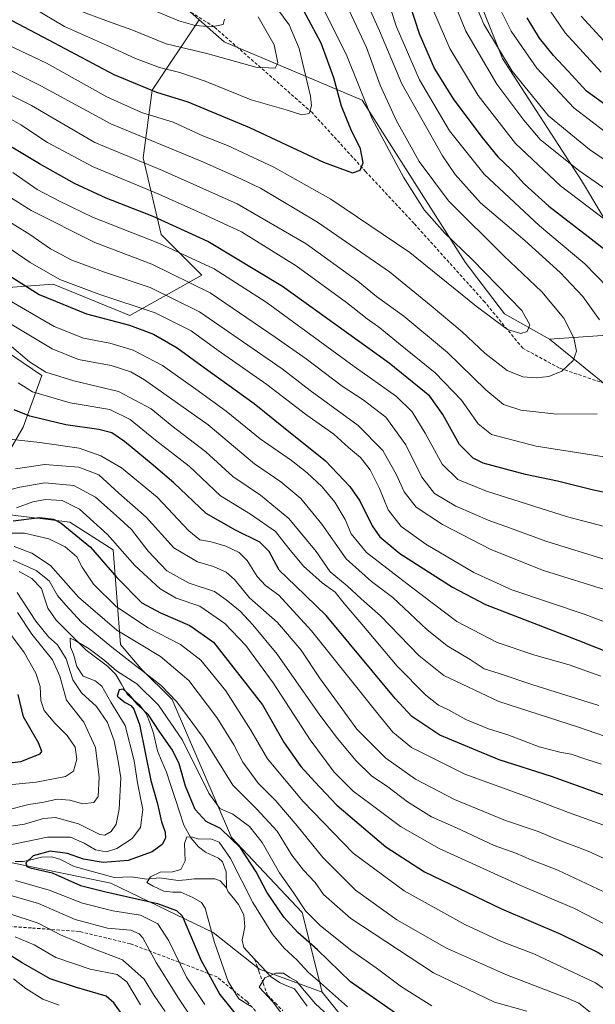
# Model space of a CAD drawing. Units: metres. Extents: x 599847 to 603272, y 4782374 to 4784738.
# Drawn here: x 601499 to 601677, y 4783569 to 4783873 of the extents above; entities that cross this region are included whole.
import ezdxf

# ---------------------------------------------------------------- set-up
doc = ezdxf.new("R2010")
doc.units = ezdxf.units.M
doc.header["$MEASUREMENT"] = 0
doc.linetypes.add('TRAZOSX2', pattern=[1.5, 1, -0.5])
for name, color, linetype, lineweight in [('Arbolado forestal CxS', 92, 'Continuous', 0), ('Corriente artificial lineal', 5, 'TRAZOSX2', 13), ('Corriente natural lineal', 142, 'Continuous', 13), ('Curva de nivel maestra', 36, 'Continuous', 30), ('Curva de nivel normal', 36, 'Continuous', 0), ('Layer 0', 7, 'Continuous', 0), ('Matorral CxS', 135, 'Continuous', 0), ('Senda', 19, 'TRAZOSX2', 0)]:
    doc.layers.add(name, color=color, linetype=linetype, lineweight=lineweight)

# ---------------------------------------------------------------- blocks, each defined once
blk = doc.blocks.new('*U174')
at = {"layer": 'Curva de nivel normal', "color": 36, "linetype": 'Continuous', "lineweight": 0}
blk.add_polyline3d([(601678.81, 4783643.19, 305), (601673.89, 4783644.74, 305), (601669.42, 4783646.34, 305), (601665.94, 4783646.87, 305), (601659.55, 4783648.54, 305), (601649.88, 4783652.23, 305), (601643.88, 4783654.14, 305), (601636.9, 4783656.96, 305), (601631.29, 4783660.04, 305), (601628.39, 4783661.46, 305), (601624.48, 4783664.49, 305), (601615.68, 4783673.43, 305), (601604.76, 4783686.46, 305), (601599.35, 4783692.76, 305), (601596.5, 4783696.31, 305), (601592.47, 4783699.13, 305), (601586.7, 4783704.33, 305), (601582.2, 4783709.78, 305), (601578.11, 4783714.99, 305), (601570.41, 4783720.32, 305), (601561.17, 4783726.05, 305), (601551.47, 4783735.14, 305), (601541.1, 4783743.15, 305), (601533.24, 4783749.59, 305), (601526.9, 4783752.62, 305), (601514.69, 4783754.73, 305), (601503.09, 4783758.07, 305), (601498.62, 4783760.88, 305)], dxfattribs=at)
blk = doc.blocks.new('*U176')
at = {"layer": 'Curva de nivel normal', "color": 36, "linetype": 'Continuous', "lineweight": 0}
for points in [[(601511.33, 4783568.86, 280), (601506.28, 4783570.72, 280), (601501.02, 4783573.97, 280), (601497.17, 4783576.99, 280)], [(601498.16, 4783722.32, 280), (601503.18, 4783724.14, 280), (601507.07, 4783724.92, 280), (601512.24, 4783724.56, 280), (601517.56, 4783721.94, 280), (601526.22, 4783714.12, 280), (601534.71, 4783704.47, 280), (601542.48, 4783697.34, 280), (601547.42, 4783694.41, 280), (601554.78, 4783691.97, 280), (601562.44, 4783686.65, 280), (601568.93, 4783679.8, 280), (601577.39, 4783668.35, 280), (601588.81, 4783650.75, 280), (601596.26, 4783640.75, 280), (601602.08, 4783634.9, 280), (601607.66, 4783630.8, 280), (601616.73, 4783623.94, 280), (601628.66, 4783617.23, 280), (601653.55, 4783605.86, 280), (601670.46, 4783598.7, 280), (601682.82, 4783592.27, 280)]]:
    blk.add_polyline3d(points, dxfattribs=at)
blk = doc.blocks.new('*U182')
at = {"layer": 'Curva de nivel normal', "color": 36, "linetype": 'Continuous', "lineweight": 0}
blk.add_polyline3d([(601570.41, 4783568.54, 245), (601566.83, 4783570.77, 245), (601563.53, 4783576.13, 245), (601559.22, 4783588.21, 245), (601556.37, 4783598.82, 245), (601555.24, 4783600.5, 245), (601552.59, 4783602.04, 245), (601548.89, 4783603.75, 245), (601546.42, 4783603.7, 245), (601543.6, 4783604, 245), (601540.28, 4783605.61, 245), (601538.41, 4783606.68, 245), (601539.51, 4783608.4, 245), (601542.53, 4783609.87, 245), (601546.26, 4783610, 245), (601548.87, 4783610.69, 245), (601550.24, 4783613.38, 245), (601550.04, 4783618.69, 245), (601550.76, 4783620.81, 245), (601552.45, 4783620.72, 245), (601554.47, 4783620.09, 245), (601558.12, 4783620.21, 245), (601560.68, 4783619.14, 245), (601564.18, 4783614.08, 245), (601571.08, 4783600.52, 245), (601577.17, 4783590.73, 245), (601580.83, 4783586.38, 245), (601584.83, 4783582.76, 245), (601588.15, 4783578.98, 245), (601591.98, 4783575.72, 245), (601600.32, 4783568.33, 245)], dxfattribs=at)
blk = doc.blocks.new('*U190')
at = {"layer": 'Curva de nivel normal', "color": 36, "linetype": 'Continuous', "lineweight": 0}
blk.add_polyline3d([(601600.75, 4783875.94, 365), (601606.18, 4783864.41, 365), (601610.45, 4783852.74, 365), (601615.42, 4783841.74, 365), (601622.49, 4783829.16, 365), (601631.56, 4783817.05, 365), (601648.57, 4783800.11, 365), (601660.34, 4783789.01, 365), (601667.09, 4783780.83, 365), (601670.23, 4783774.77, 365), (601671.06, 4783770.68, 365), (601670.01, 4783767.75, 365), (601666.55, 4783764.53, 365), (601662.55, 4783762.81, 365), (601658.55, 4783762.43, 365), (601654.48, 4783762.74, 365), (601649.6, 4783764.73, 365), (601642.79, 4783770, 365), (601635.73, 4783776.67, 365), (601626.16, 4783784.64, 365), (601613.26, 4783795.19, 365), (601591.04, 4783810.47, 365), (601573.44, 4783820.91, 365), (601566.05, 4783824.47, 365), (601555.12, 4783829.3, 365), (601527.28, 4783840.79, 365), (601505.67, 4783852.51, 365), (601491.61, 4783859.54, 365)], dxfattribs=at)
blk = doc.blocks.new('*U192')
at = {"layer": 'Curva de nivel normal', "color": 36, "linetype": 'Continuous', "lineweight": 0}
blk.add_polyline3d([(601562.31, 4783873.13, 390), (601561.98, 4783871.51, 390), (601558.32, 4783870.72, 390), (601553.27, 4783871.13, 390), (601548.3, 4783872.62, 390), (601539.56, 4783876.19, 390)], dxfattribs=at)
blk = doc.blocks.new('*U216')
at = {"layer": 'Curva de nivel normal', "color": 36, "linetype": 'Continuous', "lineweight": 0}
for points in [[(601675.75, 4783566.25, 265), (601671.82, 4783569.43, 265), (601668.47, 4783570.9, 265), (601649.42, 4783578.18, 265), (601630.88, 4783586.41, 265), (601615.62, 4783595.18, 265), (601602.76, 4783604.36, 265), (601592.7, 4783614.42, 265), (601584.84, 4783624.21, 265), (601578.17, 4783631.85, 265), (601572.78, 4783637.31, 265), (601568, 4783643.82, 265), (601565.2, 4783649.16, 265), (601559.99, 4783657.64, 265), (601551.33, 4783669.06, 265), (601542.57, 4783676.41, 265), (601529.08, 4783684.61, 265), (601517.24, 4783694.77, 265), (601508.65, 4783704.51, 265), (601502.82, 4783708.35, 265), (601497.36, 4783710.4, 265)], [(601498.45, 4783689.98, 265), (601502.84, 4783683.37, 265), (601509.21, 4783675.4, 265), (601511.53, 4783670.39, 265), (601513.54, 4783662.92, 265), (601518.96, 4783656.17, 265), (601522.56, 4783648.39, 265), (601523.63, 4783639.18, 265), (601523.3, 4783633.25, 265), (601522.05, 4783631.37, 265), (601518.62, 4783630.97, 265), (601514.61, 4783632.15, 265), (601510.69, 4783632.37, 265), (601506.6, 4783631.48, 265), (601501.96, 4783630.76, 265), (601495.46, 4783629.11, 265)], [(601495.74, 4783597.14, 265), (601504.81, 4783594.11, 265), (601511.76, 4783590.5, 265), (601516.58, 4783588.48, 265), (601521.68, 4783586.32, 265), (601530.9, 4783582.83, 265), (601537.58, 4783576.9, 265), (601540.61, 4783571.85, 265), (601544.04, 4783566.92, 265)]]:
    blk.add_polyline3d(points, dxfattribs=at)
blk = doc.blocks.new('*U222')
at = {"layer": 'Curva de nivel normal', "color": 36, "linetype": 'Continuous', "lineweight": 0}
for points in [[(601556.93, 4783557.82, 260), (601548.16, 4783571.01, 260), (601541.27, 4783582, 260), (601537.09, 4783589.6, 260), (601536.04, 4783590.87, 260), (601533.45, 4783591.96, 260), (601526.2, 4783592.6, 260), (601516.24, 4783595.25, 260), (601504.94, 4783600.24, 260), (601495.39, 4783603.03, 260)], [(601488.56, 4783622.92, 260), (601500.61, 4783624.67, 260), (601506.5, 4783626.43, 260), (601510.18, 4783626.71, 260), (601517.26, 4783624.77, 260), (601523.89, 4783621.47, 260), (601525.36, 4783621.35, 260), (601527.32, 4783622.41, 260), (601528.9, 4783624.66, 260), (601529.86, 4783629.31, 260), (601530.3, 4783638.99, 260), (601529.42, 4783644.77, 260), (601528.3, 4783650.41, 260), (601526.21, 4783656.09, 260), (601522.79, 4783660.99, 260), (601518.19, 4783665.25, 260), (601515.48, 4783669.28, 260), (601513.45, 4783675.76, 260), (601510.75, 4783680.04, 260), (601508, 4783682.51, 260), (601504.15, 4783687.35, 260), (601498.29, 4783696.21, 260)], [(601497.09, 4783706.14, 260), (601504.16, 4783703.02, 260), (601508.25, 4783699.78, 260), (601510.75, 4783695.28, 260), (601513.4, 4783692.26, 260), (601518.17, 4783687.03, 260), (601527.6, 4783679.3, 260), (601542.79, 4783667.51, 260), (601547.62, 4783662.45, 260), (601555.81, 4783651.42, 260), (601564.91, 4783636.78, 260), (601572.37, 4783629.32, 260), (601578.6, 4783622.52, 260), (601583.19, 4783615.16, 260), (601586.73, 4783610.46, 260), (601590.36, 4783606.71, 260), (601592.92, 4783603.02, 260), (601601.35, 4783595.58, 260), (601626.91, 4783578.87, 260), (601645.73, 4783569.81, 260), (601655.74, 4783566.98, 260)]]:
    blk.add_polyline3d(points, dxfattribs=at)
blk = doc.blocks.new('*U226')
at = {"layer": 'Curva de nivel normal', "color": 36, "linetype": 'Continuous', "lineweight": 0}
for points in [[(601637.86, 4783882.38, 335), (601642.42, 4783871.61, 335), (601651.22, 4783857.08, 335), (601662.42, 4783843.28, 335), (601675.08, 4783832.94, 335), (601691.1, 4783821.97, 335)], [(601681.39, 4783696.55, 335), (601660.83, 4783703, 335), (601644.55, 4783709.43, 335), (601629.68, 4783717.16, 335), (601621.52, 4783722.5, 335), (601617.8, 4783727.29, 335), (601615.42, 4783732.51, 335), (601611.21, 4783739.99, 335), (601603.68, 4783747.69, 335), (601588.77, 4783758.51, 335), (601580.12, 4783765.2, 335), (601554.62, 4783782.82, 335), (601539.38, 4783790.34, 335), (601525.33, 4783795.02, 335), (601515.24, 4783798.77, 335), (601508.6, 4783802.25, 335), (601502.25, 4783806.69, 335), (601492.87, 4783812.38, 335)]]:
    blk.add_polyline3d(points, dxfattribs=at)
blk = doc.blocks.new('*U227')
at = {"layer": 'Curva de nivel normal', "color": 36, "linetype": 'Continuous', "lineweight": 0}
blk.add_polyline3d([(601495.04, 4783743.56, 295), (601505.33, 4783742.52, 295), (601517.43, 4783740.69, 295), (601524.14, 4783738.34, 295), (601530.59, 4783734.7, 295), (601541.6, 4783725.65, 295), (601551.3, 4783715.22, 295), (601554.75, 4783712.46, 295), (601558.28, 4783711.82, 295), (601562.76, 4783710.48, 295), (601566.92, 4783708.53, 295), (601569.35, 4783706.05, 295), (601572.42, 4783701.17, 295), (601575.04, 4783698.38, 295), (601579.1, 4783695.4, 295), (601589.24, 4783684.39, 295), (601610.22, 4783658.1, 295), (601614.37, 4783653.08, 295), (601620.13, 4783648.35, 295), (601636.6, 4783640.16, 295), (601656.42, 4783632.88, 295), (601668.54, 4783628.26, 295), (601679.22, 4783624.52, 295)], dxfattribs=at)
blk = doc.blocks.new('*U231')
at = {"layer": 'Curva de nivel normal', "color": 36, "linetype": 'Continuous', "lineweight": 0}
for points in [[(601490.02, 4783845.86, 355), (601499.42, 4783840.45, 355), (601507.75, 4783835.02, 355), (601521.81, 4783827.51, 355), (601542.13, 4783819.13, 355), (601554.9, 4783813.37, 355), (601567.56, 4783807.47, 355), (601584.52, 4783797.04, 355), (601600.03, 4783785.72, 355), (601606.39, 4783780.59, 355), (601610.37, 4783777.9, 355), (601616.12, 4783773.14, 355), (601627.42, 4783763.94, 355), (601635.54, 4783755.58, 355), (601640.66, 4783748.2, 355), (601644.76, 4783744.96, 355), (601658.6, 4783741.39, 355), (601686.77, 4783736.97, 355)], [(601680.73, 4783790.27, 355), (601673.6, 4783797.6, 355), (601659.59, 4783809.3, 355), (601642.52, 4783825.3, 355), (601631.85, 4783838.7, 355), (601622.56, 4783854.4, 355), (601615.49, 4783870.73, 355), (601612.11, 4783881.24, 355)]]:
    blk.add_polyline3d(points, dxfattribs=at)
blk = doc.blocks.new('*U232')
at = {"layer": 'Curva de nivel normal', "color": 36, "linetype": 'Continuous', "lineweight": 0}
for points in [[(601486.29, 4783854.73, 360), (601502.77, 4783846.49, 360), (601522.33, 4783835.06, 360), (601543.19, 4783826.38, 360), (601566.22, 4783816.16, 360), (601587.56, 4783803.8, 360), (601603.55, 4783792.27, 360), (601609.25, 4783787.49, 360), (601617.72, 4783781.43, 360), (601631.2, 4783770.2, 360), (601643.04, 4783758.7, 360), (601648.55, 4783754.16, 360), (601653.9, 4783752.42, 360), (601665.02, 4783751.21, 360), (601677.4, 4783751.37, 360)], [(601678.14, 4783780.35, 360), (601672.98, 4783787.51, 360), (601665.99, 4783794.98, 360), (601655.07, 4783804.78, 360), (601641.41, 4783816.45, 360), (601633.61, 4783825.17, 360), (601629.64, 4783830.9, 360), (601617.14, 4783853.12, 360), (601610.2, 4783869.46, 360), (601603.6, 4783884.21, 360)]]:
    blk.add_polyline3d(points, dxfattribs=at)
blk = doc.blocks.new('*U239')
at = {"layer": 'Curva de nivel normal', "color": 36, "linetype": 'Continuous', "lineweight": 0}
blk.add_polyline3d([(601499.24, 4783878.94, 380), (601512.97, 4783870.89, 380), (601525.9, 4783865.06, 380), (601534.84, 4783860.93, 380), (601542.28, 4783858.16, 380), (601548.56, 4783856.65, 380), (601556.39, 4783853.93, 380), (601570.56, 4783848.24, 380), (601581.39, 4783845.08, 380), (601586.23, 4783843.61, 380), (601588.46, 4783844, 380), (601589.18, 4783846.35, 380), (601588.9, 4783849.33, 380), (601585.41, 4783864.02, 380), (601582.29, 4783871.34, 380), (601577.43, 4783878.08, 380)], dxfattribs=at)
blk = doc.blocks.new('*U242')
at = {"layer": 'Curva de nivel normal', "color": 36, "linetype": 'Continuous', "lineweight": 0}
blk.add_polyline3d([(601688.99, 4783609.74, 290), (601674.64, 4783616.38, 290), (601664.57, 4783620.2, 290), (601659.2, 4783622.39, 290), (601649.12, 4783625.86, 290), (601633.39, 4783632.26, 290), (601621.31, 4783638.58, 290), (601612.14, 4783645.02, 290), (601603.26, 4783654.01, 290), (601597.22, 4783662.27, 290), (601591.7, 4783669.81, 290), (601586.05, 4783678.38, 290), (601578.7, 4783686.93, 290), (601570.05, 4783694.59, 290), (601565.42, 4783700.15, 290), (601562.91, 4783702.51, 290), (601558.96, 4783704.23, 290), (601554, 4783705.68, 290), (601546.68, 4783710.02, 290), (601538.21, 4783719.41, 290), (601529.68, 4783726.88, 290), (601523.57, 4783732.5, 290), (601517.35, 4783734.81, 290), (601506.85, 4783735.7, 290), (601497.85, 4783734.33, 290)], dxfattribs=at)
blk = doc.blocks.new('*U243')
at = {"layer": 'Curva de nivel normal', "color": 36, "linetype": 'Continuous', "lineweight": 0}
blk.add_polyline3d([(601590.58, 4783881.08, 370), (601599.88, 4783862.28, 370), (601608, 4783842.38, 370), (601617.6, 4783824.32, 370), (601624.05, 4783814.24, 370), (601630.31, 4783807.18, 370), (601638.97, 4783798.84, 370), (601654.12, 4783783.21, 370), (601656.63, 4783778.82, 370), (601655.8, 4783776.68, 370), (601653.81, 4783776.13, 370), (601649.76, 4783777.34, 370), (601640.05, 4783784.57, 370), (601619.62, 4783801.14, 370), (601595.18, 4783817.52, 370), (601577.6, 4783827.45, 370), (601563.3, 4783834.15, 370), (601555.7, 4783837.11, 370), (601546.52, 4783841.28, 370), (601536.74, 4783844.32, 370), (601525.99, 4783849.19, 370), (601507.42, 4783859.58, 370), (601495.7, 4783865.08, 370)], dxfattribs=at)
blk = doc.blocks.new('*U246')
at = {"layer": 'Curva de nivel normal', "color": 36, "linetype": 'Continuous', "lineweight": 0}
blk.add_polyline3d([(601492, 4783726.88, 285), (601499.13, 4783728.67, 285), (601506.92, 4783730, 285), (601515.84, 4783729.24, 285), (601522.52, 4783725.6, 285), (601528.92, 4783719.98, 285), (601533.64, 4783715.61, 285), (601538.81, 4783708.89, 285), (601544.57, 4783702.86, 285), (601551.49, 4783699.05, 285), (601559.3, 4783696.51, 285), (601562.92, 4783693.96, 285), (601567.19, 4783690.41, 285), (601571.08, 4783686.18, 285), (601578.62, 4783677.17, 285), (601591.79, 4783658.34, 285), (601597.3, 4783651.18, 285), (601602.99, 4783644.2, 285), (601607.77, 4783639.65, 285), (601612.78, 4783636.18, 285), (601618.91, 4783631.54, 285), (601626.26, 4783627, 285), (601634, 4783623.58, 285), (601645.64, 4783618.13, 285), (601652.32, 4783615.77, 285), (601657.07, 4783613.68, 285), (601665.28, 4783610.46, 285), (601679.3, 4783603.9, 285)], dxfattribs=at)
blk = doc.blocks.new('*U248')
at = {"layer": 'Curva de nivel normal', "color": 36, "linetype": 'Continuous', "lineweight": 0}
for points in [[(601490.26, 4783821.81, 340), (601502.69, 4783814.02, 340), (601522.29, 4783804.2, 340), (601539.94, 4783797.46, 340), (601557.94, 4783788.65, 340), (601578.04, 4783774.99, 340), (601587.61, 4783768.33, 340), (601598.66, 4783759.81, 340), (601605.19, 4783755.6, 340), (601612.22, 4783750.28, 340), (601618.36, 4783741.79, 340), (601623.26, 4783731.8, 340), (601627.23, 4783726.74, 340), (601633.79, 4783722.87, 340), (601644.3, 4783718.32, 340), (601650.68, 4783716.04, 340), (601661.53, 4783712, 340), (601689.21, 4783703.49, 340)], [(601682.93, 4783818.65, 340), (601671.81, 4783826.43, 340), (601659.86, 4783835.98, 340), (601654.75, 4783841.92, 340), (601646.4, 4783853.1, 340), (601636.89, 4783869.44, 340), (601629.23, 4783888.08, 340)]]:
    blk.add_polyline3d(points, dxfattribs=at)
blk = doc.blocks.new('*U250')
at = {"layer": 'Curva de nivel normal', "color": 36, "linetype": 'Continuous', "lineweight": 0}
for points in [[(601661.13, 4783878.27, 320), (601667.51, 4783868.84, 320), (601678.7, 4783856.73, 320)], [(601678.54, 4783670.34, 320), (601668.8, 4783673.86, 320), (601658.22, 4783676.81, 320), (601646.53, 4783680.76, 320), (601634.13, 4783687.22, 320), (601620.08, 4783697.82, 320), (601606.21, 4783708.52, 320), (601601.43, 4783714.32, 320), (601599.59, 4783718.76, 320), (601596.47, 4783724.11, 320), (601592.56, 4783728.76, 320), (601587.9, 4783733.1, 320), (601583.03, 4783736.9, 320), (601573.39, 4783743.64, 320), (601562.91, 4783752.11, 320), (601553.48, 4783758.88, 320), (601543.22, 4783766.2, 320), (601534.13, 4783770.98, 320), (601526.98, 4783773.17, 320), (601518.86, 4783774.71, 320), (601509.78, 4783778.27, 320), (601494, 4783787.4, 320)]]:
    blk.add_polyline3d(points, dxfattribs=at)
blk = doc.blocks.new('*U254')
at = {"layer": 'Curva de nivel normal', "color": 36, "linetype": 'Continuous', "lineweight": 0}
blk.add_polyline3d([(601516.56, 4783876.07, 385), (601526.49, 4783872.36, 385), (601533.79, 4783869.8, 385), (601544.39, 4783865.46, 385), (601556.87, 4783862.55, 385), (601572.05, 4783858.29, 385), (601577.97, 4783857.94, 385), (601578.85, 4783859.62, 385), (601577.67, 4783865.14, 385), (601572.74, 4783873.83, 385)], dxfattribs=at)
blk = doc.blocks.new('*U257')
at = {"layer": 'Curva de nivel normal', "color": 36, "linetype": 'Continuous', "lineweight": 0}
blk.add_polyline3d([(601686.8, 4783714.74, 345), (601668.22, 4783719.56, 345), (601643.22, 4783727.48, 345), (601634.41, 4783731.06, 345), (601629.56, 4783735.82, 345), (601624.3, 4783745.38, 345), (601620.26, 4783751.9, 345), (601615.47, 4783756.68, 345), (601602.42, 4783765.95, 345), (601575.22, 4783785.74, 345), (601559.17, 4783796.03, 345), (601542.24, 4783803.84, 345), (601521.55, 4783812, 345), (601511.38, 4783816.92, 345), (601504.56, 4783820.58, 345), (601497.04, 4783825.84, 345)], dxfattribs=at)
blk = doc.blocks.new('*U263')
at = {"layer": 'Curva de nivel normal', "color": 36, "linetype": 'Continuous', "lineweight": 0}
blk.add_polyline3d([(601583.97, 4783561.07, 240), (601577.14, 4783569.94, 240), (601573.05, 4783574.4, 240), (601574.77, 4783577.23, 240), (601578.23, 4783578.74, 240), (601580.56, 4783578.75, 240), (601582.56, 4783577.4, 240), (601584.54, 4783576.2, 240), (601586.48, 4783573.98, 240), (601590.42, 4783569.24, 240), (601601.94, 4783558.7, 240)], dxfattribs=at)
blk = doc.blocks.new('*U279')
at = {"layer": 'Curva de nivel maestra', "color": 36, "linetype": 'Continuous', "lineweight": 30}
blk.add_polyline3d([(601492.65, 4783874.74, 375), (601508.02, 4783866.78, 375), (601528.14, 4783856.04, 375), (601541.35, 4783850.54, 375), (601551.04, 4783847.55, 375), (601570.08, 4783839.68, 375), (601592.93, 4783828.94, 375), (601601.86, 4783825.73, 375), (601604.23, 4783826.55, 375), (601605.18, 4783828.79, 375), (601604.35, 4783833.05, 375), (601601.32, 4783839.17, 375), (601598.46, 4783846.31, 375), (601596.15, 4783855, 375), (601592.24, 4783865.75, 375), (601586.06, 4783877.24, 375)], dxfattribs=at)
blk = doc.blocks.new('*U284')
at = {"layer": 'Curva de nivel maestra', "color": 36, "linetype": 'Continuous', "lineweight": 30}
for points in [[(601618.26, 4783881.79, 350), (601622.49, 4783868.68, 350), (601627.21, 4783857.74, 350), (601633, 4783848.53, 350), (601641.8, 4783836.66, 350), (601646.73, 4783830.59, 350), (601650.86, 4783826.72, 350), (601655.03, 4783822.15, 350), (601662.51, 4783815.4, 350), (601674.6, 4783806, 350), (601681.6, 4783800.56, 350)], [(601693.88, 4783724.1, 350), (601676.28, 4783727.74, 350), (601665.14, 4783730.57, 350), (601655.28, 4783732.56, 350), (601642.27, 4783736.08, 350), (601639.17, 4783737.61, 350), (601634.9, 4783741.89, 350), (601629.82, 4783751.14, 350), (601625.74, 4783756.81, 350), (601613.21, 4783766.99, 350), (601580.31, 4783790.6, 350), (601557.18, 4783804.54, 350), (601540.36, 4783812.17, 350), (601525.8, 4783817.84, 350), (601516.05, 4783822.36, 350), (601505.25, 4783828.49, 350), (601489.51, 4783837.86, 350)]]:
    blk.add_polyline3d(points, dxfattribs=at)
blk = doc.blocks.new('*U285')
at = {"layer": 'Curva de nivel maestra', "color": 36, "linetype": 'Continuous', "lineweight": 30}
blk.add_polyline3d([(601681.62, 4783632.84, 300), (601663.32, 4783639.41, 300), (601647.14, 4783644.56, 300), (601628.87, 4783652.14, 300), (601620.24, 4783657.96, 300), (601615.06, 4783663.44, 300), (601593.74, 4783689.04, 300), (601584.3, 4783698.28, 300), (601579.25, 4783703.12, 300), (601576.12, 4783708.8, 300), (601573.3, 4783711.74, 300), (601565.79, 4783715.47, 300), (601556.66, 4783720.53, 300), (601546.72, 4783730.03, 300), (601539.69, 4783735.98, 300), (601531.51, 4783742.8, 300), (601527.55, 4783745.43, 300), (601523.54, 4783746.52, 300), (601513.4, 4783747.89, 300), (601502.24, 4783750.62, 300), (601497.36, 4783752.6, 300)], dxfattribs=at)
blk = doc.blocks.new('*U286')
at = {"layer": 'Curva de nivel maestra', "color": 36, "linetype": 'Continuous', "lineweight": 30}
for points in [[(601531.59, 4783564.86, 275), (601528.2, 4783569.57, 275), (601525.78, 4783571.57, 275), (601516.64, 4783574.29, 275), (601508.57, 4783576.97, 275), (601499.85, 4783581.87, 275), (601486.64, 4783590.16, 275)], [(601490.51, 4783642.98, 275), (601499.46, 4783644, 275), (601505.39, 4783646.36, 275), (601506, 4783647.15, 275), (601504.96, 4783649.78, 275), (601500.32, 4783657.81, 275), (601498.62, 4783664.7, 275)], [(601497.13, 4783718.26, 275), (601505.2, 4783719.32, 275), (601509.56, 4783718.79, 275), (601511.92, 4783717.62, 275), (601520.99, 4783710.22, 275), (601529.14, 4783700.84, 275), (601536.79, 4783693, 275), (601542.56, 4783689.94, 275), (601551.65, 4783686.02, 275), (601559.01, 4783680.88, 275), (601574.06, 4783661.55, 275), (601580.74, 4783649.8, 275), (601585.91, 4783642.46, 275), (601590.21, 4783637.76, 275), (601597.06, 4783630.6, 275), (601612.14, 4783617.69, 275), (601624.12, 4783609.94, 275), (601647.88, 4783598.57, 275), (601666.22, 4783590.7, 275), (601677.74, 4783585.07, 275), (601686.29, 4783579.78, 275), (601706.69, 4783563.59, 275)]]:
    blk.add_polyline3d(points, dxfattribs=at)
blk = doc.blocks.new('*U289')
at = {"layer": 'Curva de nivel maestra', "color": 36, "linetype": 'Continuous', "lineweight": 30}
for points in [[(601493.57, 4783795.4, 325), (601505.12, 4783788.11, 325), (601519.77, 4783782.19, 325), (601533, 4783778.7, 325), (601540.44, 4783775.92, 325), (601547.74, 4783771.66, 325), (601555.39, 4783766.11, 325), (601571.53, 4783754.54, 325), (601580.61, 4783747.25, 325), (601593.57, 4783736.85, 325), (601601.07, 4783728.86, 325), (601604.16, 4783724.43, 325), (601607.95, 4783716.71, 325), (601610.31, 4783713.4, 325), (601616.52, 4783708.17, 325), (601632.8, 4783697.85, 325), (601642.92, 4783692.53, 325), (601671.48, 4783681.47, 325), (601688.36, 4783674.78, 325)], [(601687.47, 4783841.22, 325), (601674.12, 4783850.94, 325), (601668.44, 4783857.06, 325), (601663.95, 4783861.94, 325), (601659.67, 4783867.26, 325), (601655.78, 4783873.56, 325)]]:
    blk.add_polyline3d(points, dxfattribs=at)

msp = doc.modelspace()

# ---------------------------------------------------------------- linework, layer by layer
at = {"layer": 'Arbolado forestal CxS', "color": 92, "linetype": 'Continuous', "lineweight": 0}
for points in [[(601204.17, 4784239.53, 549.04), (601221.28, 4784223.54, 535.29), (601261.29, 4784174.92, 502.82), (601301.48, 4784126.14, 482.15), (601303.74, 4784115.38, 479.94), (601302.01, 4784096.44, 472.6), (601311.2, 4784085.54, 468.16), (601320.96, 4784079.23, 465.61), (601327.85, 4784069.47, 461.03), (601331.29, 4784053.98, 453.16), (601341.05, 4784041.35, 448.42), (601359.87, 4784035.79, 449.19), (601376.52, 4784031.77, 449.99), (601397.76, 4784017.42, 448.25), (601435.09, 4784012.41, 429.62), (601474.82, 4783953.43, 410.45), (601504.25, 4783917.72, 400.86), (601554.53, 4783872.93, 388.86)], [(601204.17, 4784239.53, 549.04), (601221.28, 4784223.54, 535.29), (601261.29, 4784174.92, 502.82), (601301.48, 4784126.14, 482.15), (601303.74, 4784115.38, 479.94), (601302.01, 4784096.44, 472.6), (601311.2, 4784085.54, 468.16), (601320.96, 4784079.23, 465.61), (601327.85, 4784069.47, 461.03), (601331.29, 4784053.98, 453.16), (601341.05, 4784041.35, 448.42), (601359.87, 4784035.79, 449.19), (601376.52, 4784031.77, 449.99), (601397.76, 4784017.42, 448.25), (601435.09, 4784012.41, 429.62), (601474.82, 4783953.43, 410.45), (601504.25, 4783917.72, 400.86), (601554.53, 4783872.93, 388.86)], [(601565.29, 4784126.62, 336.76), (601541.14, 4784112.92, 338.3), (601520.45, 4784111.71, 352.46), (601500.98, 4784083.72, 367.57), (601499.76, 4784064.24, 370.47), (601519.23, 4784055.73, 364.59), (601543.58, 4784050.86, 352.95), (601561.83, 4784033.82, 341.5), (601566.7, 4784018, 341.43), (601564.27, 4784000.96, 341.43), (601571.57, 4783980.27, 344.93), (601583.74, 4783955.93, 339.25), (601615.39, 4783925.51, 334.49), (601627.56, 4783915.77, 333.55), (601636.08, 4783891.44, 333.2), (601648.25, 4783861.01, 335.12), (601672.6, 4783823.29, 342.64), (601690.85, 4783792.86, 349.36), (601692.07, 4783781.91, 352.74), (601683.55, 4783775.82, 358.71), (601662.73, 4783774.36, 366.6)], [(601565.29, 4784126.62, 336.76), (601541.14, 4784112.92, 338.3), (601520.45, 4784111.71, 352.46), (601500.98, 4784083.72, 367.57), (601499.76, 4784064.24, 370.47), (601519.23, 4784055.73, 364.59), (601543.58, 4784050.86, 352.95), (601561.83, 4784033.82, 341.5), (601566.7, 4784018, 341.43), (601564.27, 4784000.96, 341.43), (601571.57, 4783980.27, 344.93), (601583.74, 4783955.93, 339.25), (601615.39, 4783925.51, 334.49), (601627.56, 4783915.77, 333.55), (601636.08, 4783891.44, 333.2), (601648.25, 4783861.01, 335.12), (601672.6, 4783823.29, 342.64), (601690.85, 4783792.86, 349.36), (601692.07, 4783781.91, 352.74), (601683.55, 4783775.82, 358.71), (601662.73, 4783774.36, 366.6)], [(601474.82, 4783953.43, 410.45), (601504.25, 4783917.72, 400.86), (601554.53, 4783872.93, 388.86), (601540.04, 4783851.19, 372.84), (601537.25, 4783830.33, 358.88), (601542.82, 4783806.68, 344.77), (601555.34, 4783794.16, 340.41), (601533.08, 4783781.64, 324.58), (601509.43, 4783791.38, 326.7), (601491.35, 4783789.98, 318.95)], [(601636.08, 4783891.44, 333.2), (601648.25, 4783861.01, 335.12), (601672.6, 4783823.29, 342.64), (601690.85, 4783792.86, 349.36), (601692.07, 4783781.91, 352.74), (601683.55, 4783775.82, 358.71), (601662.73, 4783774.36, 366.6), (601662.73, 4783774.36, 366.6), (601648.81, 4783782.19, 370.5), (601636.64, 4783798.12, 371.65), (601604.83, 4783848.1, 369.64), (601562.22, 4783866.08, 385.96), (601554.53, 4783872.93, 388.86), (601504.25, 4783917.72, 400.86)], [(601874.3, 4783602.23, 327.69), (601834.11, 4783633.22, 330.79), (601775.81, 4783680.81, 338.12), (601721.68, 4783726.25, 348.69), (601714.97, 4783731.89, 350.72), (601662.73, 4783774.36, 366.6), (601683.55, 4783775.82, 358.71), (601692.07, 4783781.91, 352.74), (601690.85, 4783792.86, 349.36), (601672.6, 4783823.29, 342.64), (601648.25, 4783861.01, 335.12), (601636.08, 4783891.44, 333.2)], [(601554.53, 4783872.93, 388.86), (601540.04, 4783851.19, 372.84), (601537.25, 4783830.33, 358.88), (601542.82, 4783806.68, 344.77), (601555.34, 4783794.16, 340.41), (601533.08, 4783781.64, 324.58), (601509.43, 4783791.38, 326.7), (601491.35, 4783789.98, 318.95), (601480.92, 4783771.54, 300.64)], [(601554.53, 4783872.93, 388.86), (601562.22, 4783866.08, 385.96), (601604.83, 4783848.1, 369.64), (601636.64, 4783798.12, 371.65), (601648.81, 4783782.19, 370.5), (601662.73, 4783774.36, 366.6)], [(601662.73, 4783774.36, 366.6), (601714.97, 4783731.89, 350.72), (601721.68, 4783726.25, 348.69)], [(601480.92, 4783771.54, 300.64), (601494.73, 4783770.72, 306.92), (601505.96, 4783763.14, 306.81), (601500.21, 4783747.17, 294.97), (601489.34, 4783728.64, 282.53), (601489.34, 4783720.98, 273.2), (601514.58, 4783717.9, 274.65), (601527.97, 4783709.38, 277.86), (601530.24, 4783680.09, 260.06), (601536.57, 4783672.7, 257.63), (601546.16, 4783663.12, 258.44), (601564.48, 4783620.54, 248.76), (601586.39, 4783597.42, 253.54), (601592.55, 4783572.86, 242.59)], [(601494.73, 4783770.72, 306.92), (601505.96, 4783763.14, 306.81), (601500.21, 4783747.17, 294.97), (601489.34, 4783728.64, 282.53)], [(601489.34, 4783720.98, 273.2), (601514.58, 4783717.9, 274.65), (601527.97, 4783709.38, 277.86), (601530.24, 4783680.09, 260.06), (601536.57, 4783672.7, 257.63), (601546.16, 4783663.12, 258.44), (601564.48, 4783620.54, 248.76), (601586.39, 4783597.42, 253.54), (601592.55, 4783572.86, 242.59), (601573.15, 4783580, 239.55), (601558.86, 4783591.23, 243.44), (601527.22, 4783606.54, 250.68), (601477.2, 4783616.75, 259.97)], [(601438.76, 4783618.79, 264.18), (601471.23, 4783617.07, 263.62), (601477.2, 4783616.75, 259.97), (601527.22, 4783606.54, 250.68), (601558.86, 4783591.23, 243.44), (601573.15, 4783580, 239.55), (601592.55, 4783572.86, 242.59)], [(601438.76, 4783618.79, 264.18), (601471.23, 4783617.07, 263.62), (601477.2, 4783616.75, 259.97), (601527.22, 4783606.54, 250.68), (601558.86, 4783591.23, 243.44), (601573.15, 4783580, 239.55), (601592.55, 4783572.86, 242.59)], [(601477.2, 4783616.75, 259.97), (601527.22, 4783606.54, 250.68), (601558.86, 4783591.23, 243.44), (601573.15, 4783580, 239.55), (601592.55, 4783572.86, 242.59), (601600.71, 4783562.65, 240.08)], [(601592.55, 4783572.86, 242.59), (601600.71, 4783562.65, 240.08), (601607.86, 4783535.09, 237.57), (601627.25, 4783525.91, 234.93), (601647.42, 4783508.63, 233.05)]]:
    msp.add_polyline3d(points, dxfattribs=at)
at = {"layer": 'Corriente artificial lineal', "color": 5, "linetype": 'TRAZOSX2', "lineweight": 13}
msp.add_polyline3d([(601571.66, 4783583.04, 240.8), (601572.98, 4783579.33, 240.4), (601574.31, 4783575.63, 239.78), (601575.63, 4783571.93, 240.03), (601578.01, 4783569.52, 240.05), (601580.39, 4783567.12, 239.6)], dxfattribs=at)
at = {"layer": 'Corriente natural lineal', "color": 142, "linetype": 'Continuous', "lineweight": 13}
for points in [[(601498.92, 4783702.71, 258.19), (601502.82, 4783700.55, 258.19), (601505.82, 4783697.47, 256.96), (601506.81, 4783694.42, 255.61), (601507.81, 4783691.37, 255.71), (601510.37, 4783687.69, 255.59), (601513.48, 4783684.59, 256.11), (601516.59, 4783681.49, 255.37), (601519.69, 4783678.38, 254.9), (601522.97, 4783675.91, 254.31), (601526.25, 4783673.43, 253.75), (601528.81, 4783670.89, 254.24), (601530.56, 4783667.85, 252.32), (601532.31, 4783664.81, 251.12), (601534.25, 4783663.11, 251.4), (601536.18, 4783661.42, 251.12), (601538.3, 4783658.69, 250.54), (601539.37, 4783655.74, 250.26), (601540.45, 4783652.79, 249.38), (601541.06, 4783650.03, 248.72), (601541.67, 4783647.28, 248.01), (601543.04, 4783644.02, 247.71), (601544.42, 4783640.76, 247.57), (601545.78, 4783636.67, 247.18), (601547.13, 4783632.57, 246.51), (601548.49, 4783628.48, 246.49), (601549.85, 4783624.38, 246.27), (601551.97, 4783620.43, 245.37), (601554.37, 4783617.75, 244.02), (601556.48, 4783616.08, 243.11), (601560.52, 4783614.18, 242.58), (601561.77, 4783613.08, 242.46), (601562.87, 4783609.98, 242.64), (601563, 4783605, 241.84)], [(601497.68, 4783613.22, 250.75), (601500.24, 4783613.17, 250.08), (601503.04, 4783613.83, 249.7), (601505.85, 4783614.49, 249.85), (601508.91, 4783614.6, 249.52), (601511.48, 4783613.89, 248.79), (601515.91, 4783611.59, 248.47), (601520.02, 4783610.48, 248), (601524.14, 4783609.38, 247.33), (601528.26, 4783608.27, 246.48), (601530.93, 4783608.37, 246.05), (601533.61, 4783608.48, 245.92), (601538.27, 4783607.77, 245.75), (601542.3, 4783608.18, 244.6), (601545.15, 4783607.73, 244.52), (601548, 4783607.28, 244.07), (601550.5, 4783607.56, 243.45), (601553.01, 4783607.83, 242.73), (601556.2, 4783607.82, 241.79), (601559.4, 4783607.81, 241.59), (601561.06, 4783607.17, 241.54), (601563, 4783605, 241.84)], [(601563, 4783605, 241.84), (601563.5, 4783603.79, 241.7), (601565.11, 4783601.86, 241.55), (601566.73, 4783599.93, 241.46), (601568.33, 4783596.68, 241.91), (601568.59, 4783593.03, 241.2), (601567.86, 4783588.9, 240.76), (601568.36, 4783586.67, 240.92), (601571.66, 4783583.04, 240.8)], [(601571.66, 4783583.04, 240.8), (601574.04, 4783580.42, 240.59), (601576.41, 4783577.8, 239.7), (601579.29, 4783575.79, 239.14), (601581.62, 4783574.84, 238.47), (601583.94, 4783573.9, 238.63), (601585.9, 4783571.19, 238.56), (601587.85, 4783568.49, 238.51)]]:
    msp.add_polyline3d(points, dxfattribs=at)
at = {"layer": 'Curva de nivel maestra', "color": 36, "linetype": 'Continuous', "lineweight": 30}
msp.add_polyline3d([(601619.91, 4783563.06, 250), (601601.27, 4783576.02, 250), (601591.07, 4783585.91, 250), (601585.04, 4783591.31, 250), (601580.64, 4783596.02, 250), (601575.4, 4783603.71, 250), (601572.1, 4783609.98, 250), (601567.33, 4783617.38, 250), (601561.08, 4783623.4, 250), (601556.69, 4783625.54, 250), (601553.34, 4783629.22, 250), (601550.36, 4783636.4, 250), (601548.4, 4783643.36, 250), (601546.35, 4783647.56, 250), (601542.16, 4783653.37, 250), (601538.86, 4783658.39, 250), (601535.62, 4783661.48, 250), (601533.02, 4783664.56, 250), (601531.02, 4783666.33, 250), (601529.82, 4783666.12, 250), (601529.26, 4783664.24, 250), (601531.66, 4783662.19, 250), (601533.45, 4783661.32, 250), (601534.33, 4783660.2, 250), (601536.13, 4783655.42, 250), (601539.6, 4783638.16, 250), (601541.69, 4783630.99, 250), (601542.9, 4783625.44, 250), (601544.02, 4783622.26, 250), (601544.17, 4783620.38, 250), (601543.13, 4783618.44, 250), (601539.99, 4783616.2, 250), (601532.64, 4783613.5, 250), (601524.9, 4783612.86, 250), (601518.82, 4783613.86, 250), (601513.9, 4783615.69, 250), (601508.48, 4783616.34, 250), (601503.24, 4783614.95, 250), (601500.99, 4783612.81, 250), (601501.3, 4783611.63, 250), (601502.3, 4783611.21, 250), (601509.19, 4783609.72, 250), (601517.85, 4783605.72, 250), (601525.76, 4783603.86, 250), (601541.69, 4783600.26, 250), (601547.53, 4783598.07, 250), (601549.25, 4783596.45, 250), (601555.09, 4783582.85, 250), (601560.87, 4783572.13, 250), (601567.72, 4783563.74, 250)], dxfattribs=at)
at = {"layer": 'Curva de nivel normal', "color": 36, "linetype": 'Continuous', "lineweight": 0}
for points in [[(601731.32, 4783731.12, 345), (601727.97, 4783737.31, 345), (601724.25, 4783747.72, 345), (601719.52, 4783758.67, 345), (601710.35, 4783774.71, 345), (601699.37, 4783791.25, 345), (601691.34, 4783801.56, 345), (601683.56, 4783808.45, 345), (601666.1, 4783821.64, 345), (601652.2, 4783834.72, 345), (601640.73, 4783849.59, 345), (601631.9, 4783864.06, 345), (601625.62, 4783878.59, 345)], [(601684.72, 4783834.62, 330), (601670.19, 4783845.7, 330), (601658.8, 4783857.99, 330), (601650.92, 4783869.45, 330), (601646.86, 4783877.38, 330)], [(601672.48, 4783874, 315), (601682.9, 4783862.76, 315)], [(601486.15, 4783809.07, 330), (601502.37, 4783797.99, 330), (601511.53, 4783792.79, 330), (601523.85, 4783788.14, 330), (601540.94, 4783782.46, 330), (601552.05, 4783776.91, 330), (601560.43, 4783770.87, 330), (601575.47, 4783760.32, 330), (601587.8, 4783750.91, 330), (601596.16, 4783745.06, 330), (601600.64, 4783740.92, 330), (601604.34, 4783737.88, 330), (601607.3, 4783734.04, 330), (601610.22, 4783728.24, 330), (601612.88, 4783721.69, 330), (601616.9, 4783716.59, 330), (601624.51, 4783711.06, 330), (601639.31, 4783702.38, 330), (601651.04, 4783697.04, 330), (601673.71, 4783689.36, 330), (601707.7, 4783676.54, 330)], [(601677.98, 4783661.3, 315), (601657.55, 4783667.69, 315), (601647.2, 4783671.24, 315), (601642.58, 4783672.68, 315), (601638.26, 4783675.47, 315), (601631.1, 4783679.74, 315), (601624.84, 4783684.75, 315), (601614.29, 4783694.67, 315), (601607.76, 4783699.6, 315), (601599.92, 4783706.54, 315), (601592.42, 4783717.29, 315), (601585.92, 4783725.2, 315), (601579.79, 4783730.31, 315), (601571.64, 4783735.92, 315), (601557.36, 4783747.89, 315), (601537.65, 4783761.82, 315), (601533.39, 4783764.24, 315), (601527.37, 4783766.22, 315), (601517.23, 4783768.05, 315), (601509.16, 4783771.38, 315), (601496.24, 4783779.05, 315)], [(601495.87, 4783772.72, 310), (601502.19, 4783767.37, 310), (601507.16, 4783764.2, 310), (601515.88, 4783761.5, 310), (601529.6, 4783758.16, 310), (601539.68, 4783752.91, 310), (601546.09, 4783747.62, 310), (601556.57, 4783739.6, 310), (601564.9, 4783731.94, 310), (601573.48, 4783726.18, 310), (601582.27, 4783718.97, 310), (601590.65, 4783708.85, 310), (601595.03, 4783702.54, 310), (601600.21, 4783698.26, 310), (601604.56, 4783694.28, 310), (601610.55, 4783688.94, 310), (601622.38, 4783676.74, 310), (601630.05, 4783670.6, 310), (601647.02, 4783662.58, 310), (601671.64, 4783654.66, 310), (601682.73, 4783650.87, 310)], [(601690.42, 4783564.27, 270), (601685.08, 4783570.06, 270), (601676.92, 4783575.76, 270), (601657.88, 4783584.7, 270), (601647.88, 4783588.5, 270), (601636.55, 4783593.74, 270), (601617.86, 4783604.1, 270), (601602.06, 4783615.74, 270), (601586.66, 4783631.7, 270), (601575.66, 4783644.85, 270), (601570.44, 4783653.74, 270), (601562.8, 4783665.87, 270), (601555.07, 4783675.27, 270), (601548.82, 4783680.14, 270), (601538.81, 4783685.32, 270), (601529.01, 4783691.8, 270), (601521.9, 4783698.73, 270), (601518.4, 4783703.98, 270), (601516.71, 4783707.21, 270), (601513.18, 4783710.26, 270), (601508.12, 4783712.73, 270), (601500.59, 4783714.5, 270), (601491.57, 4783714.52, 270)], [(601493.28, 4783687.3, 270), (601500.54, 4783677.7, 270), (601504.12, 4783671.31, 270), (601505.46, 4783667.16, 270), (601505.68, 4783662.9, 270), (601506.72, 4783659.76, 270), (601509.96, 4783655.83, 270), (601513.81, 4783652.02, 270), (601516.24, 4783648.44, 270), (601516.71, 4783644.73, 270), (601515.73, 4783641.03, 270), (601513.27, 4783639.36, 270), (601504.22, 4783637.61, 270), (601490.44, 4783636.3, 270)], [(601626.42, 4783568.66, 255), (601616.97, 4783574.53, 255), (601609.18, 4783580.41, 255), (601601.69, 4783585.61, 255), (601591.96, 4783593.3, 255), (601587.39, 4783597.98, 255), (601583.73, 4783603.41, 255), (601579.37, 4783609.64, 255), (601573.98, 4783619, 255), (601570.03, 4783624.02, 255), (601564.89, 4783627.82, 255), (601560.96, 4783629.53, 255), (601557.52, 4783634.24, 255), (601549.36, 4783650.57, 255), (601542.01, 4783661.44, 255), (601535.25, 4783667.96, 255), (601528.99, 4783672.06, 255), (601525.1, 4783675.39, 255), (601520.56, 4783678.81, 255), (601516.29, 4783681.35, 255), (601514.75, 4783682.08, 255), (601514.78, 4783679.34, 255), (601515.76, 4783677.13, 255), (601516.72, 4783673.36, 255), (601518.74, 4783670.38, 255), (601522.44, 4783668.96, 255), (601524.44, 4783667.28, 255), (601527.23, 4783662.38, 255), (601531.7, 4783655.15, 255), (601534.43, 4783644.28, 255), (601535.51, 4783637.48, 255), (601537.13, 4783629.24, 255), (601536.42, 4783623.63, 255), (601533.82, 4783620.28, 255), (601529.14, 4783617.21, 255), (601525.93, 4783616.18, 255), (601522.56, 4783616.77, 255), (601518.98, 4783618.85, 255), (601514.78, 4783620.66, 255), (601507.71, 4783620.68, 255), (601494.76, 4783618.06, 255)], [(601497.81, 4783607.32, 255), (601508.24, 4783604.38, 255), (601518.46, 4783600.33, 255), (601527.88, 4783597.99, 255), (601536.37, 4783596.59, 255), (601541.76, 4783593.98, 255), (601545.18, 4783588.74, 255), (601550.58, 4783577.47, 255), (601556.26, 4783569.05, 255)], [(601497.73, 4783589.96, 270), (601503.6, 4783587.48, 270), (601510.3, 4783583.58, 270), (601520.91, 4783579.98, 270), (601529.26, 4783578.3, 270), (601532.19, 4783576.07, 270), (601536.43, 4783568.98, 270)]]:
    msp.add_polyline3d(points, dxfattribs=at)
at = {"layer": 'Layer 0', "linetype": 'Continuous', "lineweight": 0}
msp.add_point((601571.66, 4783583.04, 240.8), dxfattribs=at)
at = {"layer": 'Matorral CxS', "color": 135, "linetype": 'Continuous', "lineweight": 0}
for points in [[(601554.53, 4783872.93, 388.86), (601540.04, 4783851.19, 372.84), (601537.25, 4783830.33, 358.88), (601542.82, 4783806.68, 344.77), (601555.34, 4783794.16, 340.41), (601533.08, 4783781.64, 324.58), (601509.43, 4783791.38, 326.7), (601491.35, 4783789.98, 318.95), (601480.92, 4783771.54, 300.64)], [(601491.35, 4783789.98, 318.95), (601509.43, 4783791.38, 326.7), (601533.08, 4783781.64, 324.58), (601555.34, 4783794.16, 340.41), (601542.82, 4783806.68, 344.77), (601537.25, 4783830.33, 358.88), (601540.04, 4783851.19, 372.84), (601554.53, 4783872.93, 388.86), (601562.22, 4783866.08, 385.96), (601604.83, 4783848.1, 369.64), (601636.64, 4783798.12, 371.65), (601648.81, 4783782.19, 370.5), (601662.73, 4783774.36, 366.6), (601714.97, 4783731.89, 350.72)], [(601554.53, 4783872.93, 388.86), (601562.22, 4783866.08, 385.96), (601604.83, 4783848.1, 369.64), (601636.64, 4783798.12, 371.65), (601648.81, 4783782.19, 370.5), (601662.73, 4783774.36, 366.6)], [(601662.73, 4783774.36, 366.6), (601714.97, 4783731.89, 350.72), (601721.68, 4783726.25, 348.69)], [(601480.92, 4783771.54, 300.64), (601494.73, 4783770.72, 306.92), (601505.96, 4783763.14, 306.81), (601500.21, 4783747.17, 294.97), (601489.34, 4783728.64, 282.53), (601489.34, 4783720.98, 273.2), (601514.58, 4783717.9, 274.65), (601527.97, 4783709.38, 277.86), (601530.24, 4783680.09, 260.06), (601536.57, 4783672.7, 257.63), (601546.16, 4783663.12, 258.44), (601564.48, 4783620.54, 248.76), (601586.39, 4783597.42, 253.54), (601592.55, 4783572.86, 242.59)], [(601489.34, 4783728.64, 282.53), (601500.21, 4783747.17, 294.97), (601505.96, 4783763.14, 306.81), (601494.73, 4783770.72, 306.92)], [(601600.71, 4783562.65, 240.08), (601592.55, 4783572.86, 242.59), (601586.39, 4783597.42, 253.54), (601564.48, 4783620.54, 248.76), (601546.16, 4783663.12, 258.44), (601536.57, 4783672.7, 257.63), (601530.24, 4783680.09, 260.06), (601527.97, 4783709.38, 277.86), (601514.58, 4783717.9, 274.65), (601489.34, 4783720.98, 273.2)], [(601592.55, 4783572.86, 242.59), (601600.71, 4783562.65, 240.08), (601607.86, 4783535.09, 237.57), (601627.25, 4783525.91, 234.93), (601647.42, 4783508.63, 233.05)]]:
    msp.add_polyline3d(points, dxfattribs=at)
at = {"layer": 'Senda', "color": 19, "linetype": 'TRAZOSX2', "lineweight": 0}
for points in [[(601740.77, 4783705.77), (601731.31, 4783711.18), (601719.4, 4783725.5), (601706.86, 4783744.77), (601705.18, 4783747.76), (601689.66, 4783757.27), (601665.76, 4783765.45), (601654.47, 4783771.54), (601642.73, 4783785.8), (601620.88, 4783810.06), (601606, 4783826.03), (601589.39, 4783844.28), (601559.19, 4783870.71), (601536.23, 4783885.2), (601504.37, 4783899.65), (601490.48, 4783902.64)], [(601670.99, 4783458.48), (601665.71, 4783461.05), (601638.42, 4783476.17), (601631.03, 4783481.72), (601626.41, 4783497.62), (601622.86, 4783506.45), (601621.19, 4783509.04), (601617.53, 4783513.7), (601600.31, 4783530.37), (601593.16, 4783538.54), (601583.32, 4783552.88), (601577.02, 4783561.48), (601569.32, 4783569.93), (601560.05, 4783577.55), (601549.65, 4783581.59), (601533.28, 4783587.79), (601517.49, 4783591.58), (601502.76, 4783592.67), (601476.46, 4783594.5)]]:
    msp.add_lwpolyline(points, dxfattribs=at)

# ---------------------------------------------------------------- block references
at = {"layer": 'Curva de nivel maestra', "color": 36, "linetype": 'Continuous', "lineweight": 30}
for name in ['*U285', '*U289', '*U279', '*U284', '*U286']:
    msp.add_blockref(name, (0, 0), dxfattribs=at)
at = {"layer": 'Curva de nivel normal', "color": 36, "linetype": 'Continuous', "lineweight": 0}
for name in ['*U250', '*U174', '*U227', '*U242', '*U176', '*U216', '*U222', '*U246', '*U226', '*U192', '*U254', '*U239', '*U190', '*U232', '*U231', '*U248', '*U243', '*U182', '*U263', '*U257']:
    msp.add_blockref(name, (0, 0), dxfattribs=at)

doc.saveas('drawing.dxf')
